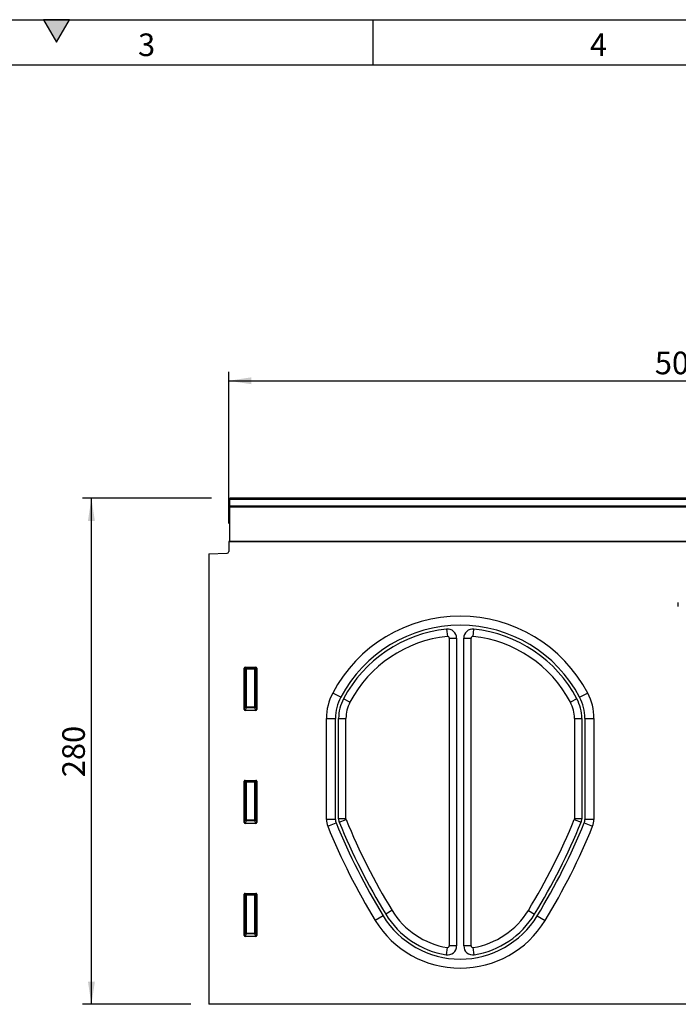
# Model space of a CAD drawing. Units: millimetres. Extents: x 75 to 2081, y 25 to 1460.
# Drawn here: x 605 to 969, y 915 to 1460 of the extents above; entities that cross this region are included whole.
import ezdxf

# ---------------------------------------------------------------- set-up
doc = ezdxf.new("R2010")
doc.units = ezdxf.units.MM
doc.header["$LTSCALE"] = 5
doc.layers.get('0').update_dxf_attribs({"color": 1})
doc.layers.add('152441', color=7, linetype='Continuous')
doc.layers.add('DIMENSION', color=3, linetype='Continuous')
doc.styles.add('SLDTEXTSTYLE0', font='TXT', dxfattribs={"width": 0.605})
doc.dimstyles.new('SLDDIMSTYLE0', dxfattribs={"dimtxt": 12.5, "dimasz": 12.5, "dimexe": 0, "dimexo": 0.0625, "dimgap": 3.125, "dimtad": 1, "dimrnd": 1e-09, "dimzin": 12, "dimdsep": 46, "dimtxsty": 'SLDTEXTSTYLE0', "dimsah": 1, "dimcen": 0.09, "dimadec": 0, "dimazin": 3, "dimtfac": 1, "dimtofl": 0, "dimtmove": 0, "dimatfit": 3, "dimfxl": 0, "dimfrac": 2, "dimtolj": 1, "dimtzin": 12, "dimarcsym": 0})

# ---------------------------------------------------------------- blocks, each defined once
blk = doc.blocks.new('1080007-M_004__D')
at = {"layer": 'DIMENSION'}
for p, q in [((720.37, 1181.25), (720.37, 1265.23)), ((1220.37, 1181.25), (1220.37, 1265.23)), ((720.37, 1260.23), (1220.37, 1260.23))]:
    blk.add_line(p, q, dxfattribs=at)
for points in [[(720.37, 1260.23), (732.87, 1258.31), (732.87, 1262.15)], [(1220.37, 1260.23), (1207.87, 1262.15), (1207.87, 1258.31)]]:
    blk.add_solid(points, dxfattribs=at)
at = {"layer": 'DIMENSION', "insert": (956.05, 1276.34), "char_height": 12.5, "attachment_point": 1, "style": 'SLDTEXTSTYLE0'}
blk.add_mtext('500', dxfattribs=at)
blk = doc.blocks.new('1080007-M_004__D_1')
at = {"layer": 'DIMENSION'}
for p, q in [((710.87, 1195.23), (639.37, 1195.23)), ((644.37, 915.27), (644.37, 1195.23)), ((699.37, 915.27), (639.37, 915.27))]:
    blk.add_line(p, q, dxfattribs=at)
for points in [[(644.37, 1195.23), (642.45, 1182.73), (646.29, 1182.73)], [(644.37, 915.27), (646.29, 927.77), (642.45, 927.77)]]:
    blk.add_solid(points, dxfattribs=at)
at = {"layer": 'DIMENSION', "insert": (628.25, 1040.92), "char_height": 12.5, "attachment_point": 1, "rotation": 90, "style": 'SLDTEXTSTYLE0'}
blk.add_mtext('280', dxfattribs=at)
blk = doc.blocks.new('1080007-M_004_Front_view')
for p, q in [((261, 279.96), (-238, 279.96)), ((-238, 279.28), (-238, 279.96)), ((-238, 275.76), (-238, 279.28)), ((261, 279.28), (-238, 279.28)), ((-238, 274.95), (-238, 275.76)), ((-238, 275.76), (261, 275.76)), ((-238, 256.03), (-238, 274.95)), ((261, 274.95), (-238, 274.95)), ((-238, 255.99), (-238, 256.03)), ((-238, 256.03), (131, 256.03)), ((-238.5, 255.98), (-238.5, 250.55)), ((131, 255.98), (-238.5, 255.98)), ((-249.5, 249.29), (-239.47, 249.55)), ((-249.5, 249.29), (-249.5, 0)), ((10.16, 220.16), (10.16, 222.21)), ((-118.01, 207.57), (-117.6, 203.54)), ((-103.4, 203.54), (-102.99, 207.57)), ((-116.56, 202.6), (-116.56, 32.32)), ((-116.56, 202.6), (-112.5, 202.6)), ((-112.5, 202.6), (-112.5, 32.32)), ((-108.5, 32.32), (-108.5, 202.6)), ((-108.5, 202.6), (-104.44, 202.6)), ((-104.44, 32.32), (-104.44, 202.6)), ((-230, 163.08), (-230, 185.97)), ((-229.46, 185.42), (-230, 185.97)), ((-229.51, 186.46), (-223.49, 186.46)), ((-229.51, 186.46), (-228.96, 185.92)), ((-229.46, 164.52), (-229.46, 185.42)), ((-228.96, 185.42), (-229.46, 185.42)), ((-228.96, 185.92), (-224.04, 185.92)), ((-228.96, 185.42), (-228.96, 185.92)), ((-228.96, 185.42), (-228.96, 164.52)), ((-224.04, 185.42), (-228.96, 185.42)), ((-224.04, 185.92), (-223.49, 186.46)), ((-224.04, 185.92), (-224.04, 185.42)), ((-224.04, 164.52), (-224.04, 185.42)), ((-223.54, 185.42), (-224.04, 185.42)), ((-223, 185.97), (-223.54, 185.42)), ((-223.54, 185.42), (-223.54, 164.52)), ((-223, 185.97), (-223, 163.08)), ((-176.6, 169.86), (-181.03, 172.2)), ((-171.47, 167.15), (-175.06, 169.05)), ((-45.94, 169.05), (-49.53, 167.15)), ((-39.97, 172.2), (-44.4, 169.86)), ((-230, 163.08), (-229.46, 164.52)), ((-228.96, 164.06), (-229.53, 162.57)), ((-228.96, 164.52), (-229.46, 164.52)), ((-228.96, 164.52), (-228.96, 164.06)), ((-228.96, 164.52), (-224.04, 164.52)), ((-224.04, 164.06), (-228.96, 164.06)), ((-223.54, 164.52), (-224.04, 164.52)), ((-224.04, 164.06), (-224.04, 164.52)), ((-223.47, 162.57), (-224.04, 164.06)), ((-223.54, 164.52), (-223, 163.08)), ((-223.47, 162.57), (-229.53, 162.57)), ((-184.5, 102.26), (-184.5, 158.19)), ((-184.5, 158.19), (-179.49, 158.19)), ((-179.49, 102.26), (-179.49, 158.19)), ((-177.75, 102.6), (-177.75, 158.19)), ((-177.75, 158.19), (-173.69, 158.19)), ((-173.69, 102.6), (-173.69, 158.19)), ((-47.31, 158.19), (-47.31, 102.6)), ((-47.31, 158.19), (-43.25, 158.19)), ((-43.25, 158.19), (-43.25, 102.6)), ((-41.51, 158.19), (-41.51, 102.26)), ((-41.51, 158.19), (-36.5, 158.19)), ((-36.5, 158.19), (-36.5, 102.26)), ((-230, 100.53), (-230, 123.42)), ((-229.46, 122.87), (-230, 123.42)), ((-229.51, 123.91), (-223.49, 123.91)), ((-229.51, 123.91), (-228.96, 123.37)), ((-229.46, 101.97), (-229.46, 122.87)), ((-228.96, 122.87), (-229.46, 122.87)), ((-228.96, 123.37), (-224.04, 123.37)), ((-228.96, 122.87), (-228.96, 123.37)), ((-224.04, 122.87), (-228.96, 122.87)), ((-228.96, 122.87), (-228.96, 101.97)), ((-224.04, 123.37), (-223.49, 123.91)), ((-224.04, 123.37), (-224.04, 122.87)), ((-224.04, 101.97), (-224.04, 122.87)), ((-223.54, 122.87), (-224.04, 122.87)), ((-223, 123.42), (-223.54, 122.87)), ((-223.54, 122.87), (-223.54, 101.97)), ((-223, 123.42), (-223, 100.53)), ((-230, 100.53), (-229.46, 101.97)), ((-228.96, 101.51), (-229.53, 100.02)), ((-223.47, 100.02), (-229.53, 100.02)), ((-228.96, 101.97), (-229.46, 101.97)), ((-228.96, 101.97), (-228.96, 101.51)), ((-228.96, 101.97), (-224.04, 101.97)), ((-224.04, 101.51), (-228.96, 101.51)), ((-224.04, 101.51), (-224.04, 101.97)), ((-223.54, 101.97), (-224.04, 101.97)), ((-223.47, 100.02), (-224.04, 101.51)), ((-223.54, 101.97), (-223, 100.53)), ((-179.49, 102.26), (-184.5, 102.26)), ((-183.76, 98.49), (-179.12, 100.38)), ((-173.69, 102.6), (-177.75, 102.6)), ((-177.38, 100.71), (-173.62, 102.25)), ((-47.38, 102.25), (-43.62, 100.71)), ((-43.25, 102.6), (-47.31, 102.6)), ((-41.88, 100.38), (-37.24, 98.49)), ((-36.5, 102.26), (-41.51, 102.26)), ((-230, 37.98), (-230, 60.87)), ((-229.46, 60.32), (-230, 60.87)), ((-229.51, 61.36), (-223.49, 61.36)), ((-229.51, 61.36), (-228.96, 60.82)), ((-229.46, 39.42), (-229.46, 60.32)), ((-228.96, 60.32), (-229.46, 60.32)), ((-228.96, 60.82), (-224.04, 60.82)), ((-228.96, 60.32), (-228.96, 60.82)), ((-228.96, 60.32), (-228.96, 39.42)), ((-224.04, 60.32), (-228.96, 60.32)), ((-224.04, 60.82), (-223.49, 61.36)), ((-224.04, 60.32), (-224.04, 60.82)), ((-224.04, 39.42), (-224.04, 60.32)), ((-223.54, 60.32), (-224.04, 60.32)), ((-223, 60.87), (-223.54, 60.32)), ((-223.54, 60.32), (-223.54, 39.42)), ((-223, 60.87), (-223, 37.98)), ((-148.22, 51.97), (-151.68, 49.86)), ((-72.78, 51.97), (-69.32, 49.86)), ((-153.17, 48.95), (-157.44, 46.34)), ((-67.83, 48.95), (-63.56, 46.34)), ((-230, 37.98), (-229.46, 39.42)), ((-228.96, 38.96), (-229.53, 37.47)), ((-228.96, 39.42), (-229.46, 39.42)), ((-228.96, 38.96), (-228.96, 39.42)), ((-228.96, 39.42), (-224.04, 39.42)), ((-224.04, 38.96), (-228.96, 38.96)), ((-224.04, 38.96), (-224.04, 39.42)), ((-223.54, 39.42), (-224.04, 39.42)), ((-223.47, 37.47), (-224.04, 38.96)), ((-223.54, 39.42), (-223, 37.98)), ((-223.47, 37.47), (-229.53, 37.47)), ((-117.65, 31.39), (-118.31, 27.39)), ((-112.5, 32.32), (-116.56, 32.32)), ((-104.44, 32.32), (-108.5, 32.32)), ((-102.69, 27.39), (-103.35, 31.39)), ((249.5, 0), (-249.5, 0))]:
    blk.add_line(p, q)
for centre, radius, start, end in [((-239.5, 250.55), 1, 271.5, 0), ((-110.5, 134.95), 79.76, 27.8413, 152.1587), ((-110.5, 134.95), 74.75, 27.8413, 152.1587), ((-110.5, 134.95), 73.01, 95.9077, 152.1587), ((-117.5, 202.6), 5, 0, 95.9077), ((-103.5, 202.6), 5, 84.0923, 180), ((-110.5, 134.95), 73.01, 27.8413, 84.0923), ((-110.5, 134.95), 68.95, 95.9077, 152.1587), ((-117.5, 202.6), 0.943, 0, 95.9077), ((-103.5, 202.6), 0.943, 84.0923, 180), ((-110.5, 134.95), 68.95, 27.8413, 84.0923), ((-228.95, 185.41), 0.511, 91.9981, 178.0019), ((-224.05, 185.41), 0.511, 1.9981, 88.0019), ((-154.5, 158.19), 30, 152.1587, 180), ((-154.5, 158.19), 24.99, 152.1587, 180), ((-154.5, 158.19), 23.25, 152.1587, 180), ((-66.5, 158.19), 23.25, 0, 27.8413), ((-66.5, 158.19), 24.99, 0, 27.8413), ((-66.5, 158.19), 30, 0, 27.8413), ((-228.94, 164.58), 0.519, 187.2498, 267.5041), ((-224.06, 164.58), 0.519, 272.4959, 352.7502), ((-154.5, 158.19), 19.19, 152.1587, 180), ((-66.5, 158.19), 19.19, 0, 27.8413), ((-228.95, 122.86), 0.511, 91.9981, 178.0019), ((-224.05, 122.86), 0.511, 1.9981, 88.0019), ((-228.94, 102.03), 0.519, 187.2498, 267.5041), ((-224.06, 102.03), 0.519, 272.4959, 352.7502), ((-174.5, 102.26), 10, 180, 202.1546), ((151.66, 235.06), 362.16, 202.1546, 211.4061), ((-174.5, 102.26), 4.99, 180, 202.1546), ((151.66, 235.06), 357.15, 202.1546, 211.4061), ((-172.75, 102.6), 5, 180, 202.2106), ((151.66, 235.06), 355.41, 202.2106, 211.4061), ((-172.75, 102.6), 0.943, 180, 202.2106), ((151.66, 235.06), 351.35, 202.2106, 211.4061), ((-372.66, 235.06), 351.35, 328.5939, 337.7894), ((-372.66, 235.06), 355.41, 328.5939, 337.7894), ((-372.66, 235.06), 357.15, 328.5939, 337.8454), ((-372.66, 235.06), 362.16, 328.5939, 337.8454), ((-48.25, 102.6), 0.943, 337.7894, 0), ((-48.25, 102.6), 5, 337.7894, 0), ((-46.5, 102.26), 4.99, 337.8454, 0), ((-46.5, 102.26), 10, 337.8454, 0), ((-228.95, 60.31), 0.511, 91.9981, 178.0019), ((-224.05, 60.31), 0.511, 1.9981, 88.0019), ((-110.5, 75), 48.25, 211.4061, 260.6857), ((-110.5, 75), 44.19, 211.4061, 260.6857), ((-110.5, 75), 44.19, 279.3143, 328.5939), ((-110.5, 75), 48.25, 279.3143, 328.5939), ((-110.5, 75), 55, 211.4061, 328.5939), ((-110.5, 75), 49.99, 211.4061, 328.5939), ((-228.94, 39.48), 0.519, 187.2498, 267.5041), ((-224.06, 39.48), 0.519, 272.4959, 352.7502), ((-117.5, 32.32), 5, 260.6857, 0), ((-117.5, 32.32), 0.943, 260.6857, 0), ((-103.5, 32.32), 5, 180, 279.3143), ((-103.5, 32.32), 0.943, 180, 279.3143)]:
    blk.add_arc(centre, radius, start, end)
for centre, major_axis, ratio, start_param, end_param in [((-229.49, 185.95), (0.364, -0.364), 0.970288, 2.371274, 3.911912), ((-223.51, 185.95), (-0.364, -0.364), 0.970288, 2.371274, 3.911912), ((-229.49, 163.12), (-0.198, -0.523), 0.894952, 5.112156, 6.6095), ((-223.51, 163.12), (0.198, -0.523), 0.894952, 5.956871, 7.454214), ((-229.49, 123.4), (0.364, -0.364), 0.970288, 2.371274, 3.911912), ((-223.51, 123.4), (-0.364, -0.364), 0.970288, 2.371274, 3.911912), ((-229.49, 100.57), (-0.198, -0.523), 0.894952, 5.112156, 6.6095), ((-223.51, 100.57), (0.198, -0.523), 0.894952, 5.956871, 7.454214), ((-229.49, 60.85), (0.364, -0.364), 0.970288, 2.371274, 3.911912), ((-223.51, 60.85), (-0.364, -0.364), 0.970288, 2.371274, 3.911912), ((-229.49, 38.02), (-0.198, -0.523), 0.894952, 5.112156, 6.6095), ((-223.51, 38.02), (0.198, -0.523), 0.894952, 5.956871, 7.454214)]:
    blk.add_ellipse(centre, major_axis=major_axis, ratio=ratio, start_param=start_param, end_param=end_param)

msp = doc.modelspace()

# ---------------------------------------------------------------- hatches: boundary and pattern name
msp.add_hatch(color=256).paths.add_polyline_path([(632.217, 1460), (617.783, 1460), (625, 1447.5)], flags=0)

# ---------------------------------------------------------------- linework, layer by layer
for p, q in [((75, 1460), (2075, 1460)), ((617.783, 1460), (625, 1447.5)), ((632.217, 1460), (617.783, 1460)), ((625, 1447.5), (632.217, 1460)), ((800, 1460), (800, 1435)), ((100, 1435), (2050, 1435))]:
    msp.add_line(p, q)

# ---------------------------------------------------------------- block references
at = {"layer": '152441'}
msp.add_blockref('1080007-M_004_Front_view', (958.868, 915.269), dxfattribs=at)

# ---------------------------------------------------------------- texts
at = {"char_height": 12.5, "attachment_point": 2, "style": 'SLDTEXTSTYLE0'}
for s, insert in [('3', (674.913, 1452.363)), ('4', (924.913, 1452.363))]:
    msp.add_mtext(s, dxfattribs=dict(at, insert=insert))

# ---------------------------------------------------------------- dimensions: what is measured, and where the dimension line sits
at = {"layer": 'DIMENSION'}
dim = msp.add_linear_dim(base=(1220.368, 1260.229), p1=(720.368, 1171.249), p2=(1220.368, 1171.249), dimstyle='SLDDIMSTYLE0', dxfattribs=at)
dim.commit()
dim.dimension.update_dxf_attribs({"geometry": '1080007-M_004__D', "text_midpoint": (970.368, 1260.229), "dimtype": 160})
dim = msp.add_linear_dim(base=(644.368, 1195.227), p1=(709.368, 915.269), p2=(720.868, 1195.227), angle=90, dimstyle='SLDDIMSTYLE0', dxfattribs=at)
dim.commit()
dim.dimension.update_dxf_attribs({"geometry": '1080007-M_004__D_1', "text_midpoint": (644.368, 1055.248), "dimtype": 160})

doc.saveas('drawing.dxf')
